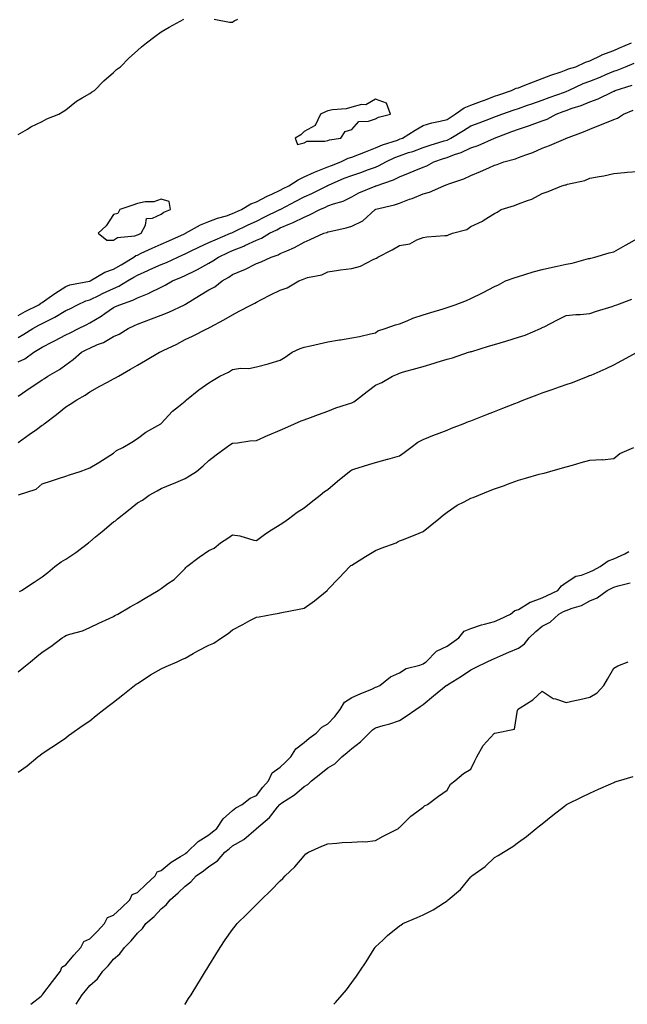
# Model space of a CAD drawing. Units: inches. Extents: x 910403 to 913043, y 7192298 to 7194938.
# Drawn here: x 911839 to 912094, y 7192298 to 7192712 of the extents above; entities that cross this region are included whole.
import ezdxf

# ---------------------------------------------------------------- set-up
doc = ezdxf.new("R2010")
doc.units = ezdxf.units.IN
doc.header["$MEASUREMENT"] = 0
doc.layers.add('Contour_91047192', color=7, linetype='Continuous', true_color=0xfdec93)

msp = doc.modelspace()

# ---------------------------------------------------------------- linework, layer by layer
at = {"layer": 'Contour_91047192'}
for points in [[(911838.05, 7192663.48, 3241), (911841.86, 7192665.73, 3241), (911843.32, 7192666.65, 3241), (911848.05, 7192668.93, 3241), (911849.96, 7192670.01, 3241), (911855.09, 7192671.92, 3241), (911856.9, 7192673.07, 3241), (911858.05, 7192673.78, 3241), (911862.51, 7192677.47, 3241), (911864.93, 7192678.81, 3241), (911868.05, 7192680.71, 3241), (911868.73, 7192681.24, 3241), (911870.04, 7192681.92, 3241), (911873.94, 7192686.02, 3241), (911878.05, 7192689.54, 3241), (911879.27, 7192690.71, 3241), (911880.94, 7192691.92, 3241), (911884.5, 7192695.47, 3241), (911888.05, 7192698.7, 3241), (911889.72, 7192700.24, 3241), (911891.85, 7192701.92, 3241), (911895.36, 7192704.62, 3241), (911898.05, 7192706.57, 3241), (911901.46, 7192708.5, 3241), (911907.53, 7192711.92, 3241)], [(911920.34, 7192711.92, 3241), (911926.71, 7192710.57, 3241), (911928.05, 7192710.65, 3241), (911928.73, 7192711.24, 3241), (911930.16, 7192711.92, 3241)], [(911838.05, 7192587.43, 3240), (911840.96, 7192589.01, 3240), (911846.65, 7192591.92, 3240), (911847.44, 7192592.53, 3240), (911848.05, 7192592.82, 3240), (911851.06, 7192594.93, 3240), (911853.39, 7192596.59, 3240), (911858.05, 7192599.63, 3240), (911859.72, 7192600.26, 3240), (911867.94, 7192601.8, 3240), (911868.05, 7192601.84, 3240), (911868.1, 7192601.86, 3240), (911868.22, 7192601.92, 3240), (911874.39, 7192605.57, 3240), (911878.05, 7192606.82, 3240), (911881.24, 7192608.72, 3240), (911886.59, 7192611.92, 3240), (911887.39, 7192612.58, 3240), (911888.05, 7192612.8, 3240), (911889.66, 7192613.52, 3240), (911894.32, 7192615.65, 3240), (911898.05, 7192617.35, 3240), (911901.21, 7192618.76, 3240), (911907.89, 7192621.76, 3240), (911908.05, 7192621.84, 3240), (911908.11, 7192621.86, 3240), (911908.25, 7192621.92, 3240), (911914.52, 7192625.46, 3240), (911918.05, 7192626.84, 3240), (911921.68, 7192628.29, 3240), (911925.44, 7192629.3, 3240), (911928.05, 7192630.18, 3240), (911929.23, 7192630.75, 3240), (911931.78, 7192631.92, 3240), (911935.67, 7192634.3, 3240), (911938.05, 7192635.16, 3240), (911942.5, 7192637.47, 3240), (911944.51, 7192638.37, 3240), (911948.05, 7192640.06, 3240), (911949.28, 7192640.69, 3240), (911951.64, 7192641.92, 3240), (911955.53, 7192644.44, 3240), (911958.05, 7192645.59, 3240), (911962.37, 7192647.6, 3240), (911964.55, 7192648.42, 3240), (911968.05, 7192649.87, 3240), (911969.51, 7192650.47, 3240), (911973.43, 7192651.92, 3240), (911976.52, 7192653.46, 3240), (911978.05, 7192653.87, 3240), (911981.29, 7192655.16, 3240), (911983.78, 7192656.2, 3240), (911988.05, 7192657.78, 3240), (911990.92, 7192659.05, 3240), (911997.23, 7192661.1, 3240), (911998.05, 7192661.41, 3240), (911998.43, 7192661.55, 3240), (911999.32, 7192661.92, 3240), (912004.67, 7192665.3, 3240), (912008.05, 7192667.17, 3240), (912011.66, 7192668.31, 3240), (912015.14, 7192669.01, 3240), (912018.05, 7192669.77, 3240), (912019.38, 7192670.59, 3240), (912021.5, 7192671.92, 3240), (912025.28, 7192674.69, 3240), (912028.05, 7192675.75, 3240), (912032.56, 7192677.41, 3240), (912034.16, 7192678.03, 3240), (912038.05, 7192679.5, 3240), (912039.84, 7192680.12, 3240), (912045.13, 7192681.92, 3240), (912047.12, 7192682.86, 3240), (912048.05, 7192683.09, 3240), (912049.96, 7192683.83, 3240), (912054.36, 7192685.61, 3240), (912058.05, 7192686.94, 3240), (912061.65, 7192688.31, 3240), (912065.92, 7192689.79, 3240), (912068.05, 7192690.55, 3240), (912069.01, 7192690.96, 3240), (912072.08, 7192691.92, 3240), (912076.22, 7192693.76, 3240), (912078.05, 7192694.42, 3240), (912082.9, 7192696.76, 3240), (912083.09, 7192696.88, 3240), (912088.05, 7192698.78, 3240), (912090.26, 7192699.71, 3240), (912095.5, 7192701.92, 3240)], [(911838.05, 7192578.11, 3239), (911840.42, 7192579.56, 3239), (911844.1, 7192581.92, 3239), (911846.65, 7192583.33, 3239), (911848.05, 7192584.05, 3239), (911852.32, 7192586.2, 3239), (911853.32, 7192586.65, 3239), (911858.05, 7192589.44, 3239), (911859.71, 7192590.26, 3239), (911862.86, 7192591.92, 3239), (911866.42, 7192593.54, 3239), (911868.05, 7192594.01, 3239), (911872.09, 7192595.96, 3239), (911873.38, 7192596.59, 3239), (911878.05, 7192598.78, 3239), (911880.27, 7192599.69, 3239), (911883.9, 7192601.92, 3239), (911886.51, 7192603.46, 3239), (911888.05, 7192604.38, 3239), (911892.41, 7192606.28, 3239), (911893.31, 7192606.67, 3239), (911898.05, 7192608.8, 3239), (911900.24, 7192609.73, 3239), (911905, 7192611.92, 3239), (911907.12, 7192612.86, 3239), (911908.05, 7192613.27, 3239), (911910.65, 7192614.52, 3239), (911913.86, 7192616.12, 3239), (911918.05, 7192618.01, 3239), (911920.72, 7192619.24, 3239), (911927.15, 7192621.92, 3239), (911927.77, 7192622.19, 3239), (911928.05, 7192622.29, 3239), (911928.77, 7192622.64, 3239), (911934.54, 7192625.44, 3239), (911938.05, 7192627.08, 3239), (911941.32, 7192628.66, 3239), (911947.85, 7192631.92, 3239), (911947.98, 7192631.98, 3239), (911948.26, 7192632.13, 3239), (911954.58, 7192635.4, 3239), (911958.05, 7192637.19, 3239), (911961.3, 7192638.68, 3239), (911967.7, 7192641.92, 3239), (911967.93, 7192642.04, 3239), (911968.05, 7192642.08, 3239), (911968.33, 7192642.19, 3239), (911974.92, 7192645.05, 3239), (911978.05, 7192646.28, 3239), (911982.32, 7192647.66, 3239), (911984.67, 7192648.54, 3239), (911988.05, 7192649.73, 3239), (911989.61, 7192650.36, 3239), (911992.35, 7192651.92, 3239), (911996.19, 7192653.78, 3239), (911998.05, 7192654.48, 3239), (912001.94, 7192655.81, 3239), (912003.64, 7192656.33, 3239), (912008.05, 7192658.03, 3239), (912010.96, 7192659.01, 3239), (912016.85, 7192660.71, 3239), (912018.05, 7192661.1, 3239), (912018.65, 7192661.31, 3239), (912019.72, 7192661.92, 3239), (912024.91, 7192665.06, 3239), (912028.05, 7192667.02, 3239), (912031.59, 7192668.38, 3239), (912036.26, 7192670.12, 3239), (912038.05, 7192670.81, 3239), (912038.86, 7192671.12, 3239), (912041.04, 7192671.92, 3239), (912046.2, 7192673.78, 3239), (912048.05, 7192674.4, 3239), (912051.88, 7192675.75, 3239), (912053.61, 7192676.37, 3239), (912058.05, 7192677.92, 3239), (912060.95, 7192679.03, 3239), (912067.39, 7192681.26, 3239), (912068.05, 7192681.49, 3239), (912068.36, 7192681.61, 3239), (912069, 7192681.92, 3239), (912075.16, 7192684.81, 3239), (912078.05, 7192685.85, 3239), (912082.4, 7192687.56, 3239), (912084.73, 7192688.6, 3239), (912088.05, 7192690.01, 3239), (912089.48, 7192690.49, 3239), (912093.04, 7192691.92, 3239), (912096.58, 7192693.38, 3239)], [(911838.05, 7192567.9, 3238), (911840.74, 7192569.22, 3238), (911844.53, 7192571.92, 3238), (911846.73, 7192573.23, 3238), (911848.05, 7192574.07, 3238), (911852.43, 7192576.3, 3238), (911853.26, 7192576.71, 3238), (911858.05, 7192579.22, 3238), (911859.83, 7192580.14, 3238), (911863.34, 7192581.92, 3238), (911866.51, 7192583.46, 3238), (911868.05, 7192584.26, 3238), (911872.81, 7192587.15, 3238), (911874.39, 7192588.27, 3238), (911878.05, 7192590.75, 3238), (911878.85, 7192591.12, 3238), (911880.62, 7192591.92, 3238), (911886.18, 7192593.8, 3238), (911888.05, 7192594.81, 3238), (911892.94, 7192596.8, 3238), (911893.1, 7192596.86, 3238), (911898.05, 7192599.32, 3238), (911899.76, 7192600.2, 3238), (911902.73, 7192601.92, 3238), (911906.5, 7192603.46, 3238), (911908.05, 7192604.17, 3238), (911912.41, 7192606.28, 3238), (911913.29, 7192606.67, 3238), (911918.05, 7192609.32, 3238), (911919.66, 7192610.3, 3238), (911922.07, 7192611.92, 3238), (911926.12, 7192613.85, 3238), (911928.05, 7192614.67, 3238), (911932.68, 7192616.55, 3238), (911933.23, 7192616.74, 3238), (911938.05, 7192618.99, 3238), (911940.13, 7192619.85, 3238), (911943.45, 7192621.92, 3238), (911946.55, 7192623.42, 3238), (911948.05, 7192624.17, 3238), (911952.01, 7192625.88, 3238), (911953.5, 7192626.47, 3238), (911958.05, 7192628.76, 3238), (911960.35, 7192629.62, 3238), (911964.72, 7192631.92, 3238), (911967.04, 7192632.92, 3238), (911968.05, 7192633.42, 3238), (911970.44, 7192634.32, 3238), (911974.5, 7192635.47, 3238), (911978.05, 7192637.23, 3238), (911981.08, 7192638.89, 3238), (911987.84, 7192641.71, 3238), (911988.05, 7192641.8, 3238), (911988.14, 7192641.84, 3238), (911988.35, 7192641.92, 3238), (911995.62, 7192644.34, 3238), (911998.05, 7192645.59, 3238), (912002.54, 7192647.43, 3238), (912004.3, 7192648.17, 3238), (912008.05, 7192649.73, 3238), (912009.63, 7192650.34, 3238), (912012.55, 7192651.92, 3238), (912016.6, 7192653.37, 3238), (912018.05, 7192653.81, 3238), (912021.14, 7192655.01, 3238), (912024.06, 7192655.9, 3238), (912028.05, 7192657.88, 3238), (912031.09, 7192658.87, 3238), (912038.04, 7192661.9, 3238), (912038.05, 7192661.92, 3238), (912045.28, 7192664.69, 3238), (912048.05, 7192665.71, 3238), (912052.73, 7192667.23, 3238), (912053.77, 7192667.64, 3238), (912058.05, 7192669.17, 3238), (912060.09, 7192669.87, 3238), (912063.89, 7192671.92, 3238), (912066.85, 7192673.11, 3238), (912068.05, 7192673.56, 3238), (912070.59, 7192674.46, 3238), (912074.38, 7192675.59, 3238), (912078.05, 7192677.17, 3238), (912081.52, 7192678.44, 3238), (912087.52, 7192681.39, 3238), (912088.05, 7192681.63, 3238), (912088.26, 7192681.71, 3238), (912088.72, 7192681.92, 3238), (912095.76, 7192684.22, 3238)], [(911838.05, 7192553.46, 3237), (911843, 7192556.96, 3237), (911843.27, 7192557.15, 3237), (911848.05, 7192560.32, 3237), (911848.99, 7192560.98, 3237), (911850.42, 7192561.92, 3237), (911855.29, 7192564.67, 3237), (911858.05, 7192566.61, 3237), (911861.11, 7192568.87, 3237), (911864.6, 7192571.92, 3237), (911866.87, 7192573.11, 3237), (911868.05, 7192573.72, 3237), (911871.28, 7192575.16, 3237), (911873.86, 7192576.12, 3237), (911878.05, 7192578.56, 3237), (911880.35, 7192579.62, 3237), (911884.15, 7192581.92, 3237), (911886.81, 7192583.17, 3237), (911888.05, 7192583.72, 3237), (911890.99, 7192584.87, 3237), (911893.93, 7192586.04, 3237), (911898.05, 7192587.56, 3237), (911901.21, 7192588.76, 3237), (911907.88, 7192591.92, 3237), (911907.99, 7192591.98, 3237), (911908.05, 7192592.02, 3237), (911908.28, 7192592.15, 3237), (911914.16, 7192595.81, 3237), (911918.05, 7192598.13, 3237), (911920.54, 7192599.44, 3237), (911923.65, 7192601.92, 3237), (911926.42, 7192603.56, 3237), (911928.05, 7192604.62, 3237), (911932.73, 7192606.61, 3237), (911933.2, 7192606.76, 3237), (911938.05, 7192609.24, 3237), (911939.96, 7192610.01, 3237), (911944.17, 7192611.92, 3237), (911947.11, 7192612.86, 3237), (911948.05, 7192613.38, 3237), (911950.73, 7192614.6, 3237), (911954.07, 7192615.9, 3237), (911958.05, 7192618.17, 3237), (911960.62, 7192619.36, 3237), (911966.36, 7192621.92, 3237), (911967.65, 7192622.31, 3237), (911968.05, 7192622.51, 3237), (911968.85, 7192622.72, 3237), (911975.7, 7192624.26, 3237), (911978.05, 7192624.99, 3237), (911982.73, 7192627.23, 3237), (911987.92, 7192631.92, 3237), (911988.05, 7192631.98, 3237), (911988.15, 7192632.02, 3237), (911996.02, 7192633.95, 3237), (911998.05, 7192634.65, 3237), (912002.33, 7192636.2, 3237), (912003.44, 7192636.53, 3237), (912008.05, 7192638.58, 3237), (912010.71, 7192639.26, 3237), (912016.75, 7192641.92, 3237), (912017.74, 7192642.23, 3237), (912018.05, 7192642.37, 3237), (912018.81, 7192642.68, 3237), (912025.18, 7192644.79, 3237), (912028.05, 7192646.18, 3237), (912032.11, 7192647.86, 3237), (912035.54, 7192649.4, 3237), (912038.05, 7192650.49, 3237), (912039.09, 7192650.88, 3237), (912041.91, 7192651.92, 3237), (912046.75, 7192653.21, 3237), (912048.05, 7192653.81, 3237), (912051.08, 7192654.95, 3237), (912054.08, 7192655.88, 3237), (912058.05, 7192657.7, 3237), (912061.12, 7192658.85, 3237), (912067.96, 7192661.82, 3237), (912068.05, 7192661.86, 3237), (912068.09, 7192661.88, 3237), (912068.15, 7192661.92, 3237), (912075.39, 7192664.58, 3237), (912078.05, 7192665.71, 3237), (912082.5, 7192667.47, 3237), (912084.37, 7192668.25, 3237), (912088.05, 7192669.73, 3237), (912089.7, 7192670.28, 3237), (912092.16, 7192671.92, 3237), (912096.27, 7192673.7, 3237)], [(911838.05, 7192534.05, 3236), (911842.65, 7192537.33, 3236), (911845.62, 7192539.5, 3236), (911848.05, 7192541.26, 3236), (911848.46, 7192541.51, 3236), (911848.96, 7192541.92, 3236), (911854.14, 7192545.83, 3236), (911858.05, 7192549.05, 3236), (911859.86, 7192550.1, 3236), (911862.6, 7192551.92, 3236), (911866.1, 7192553.87, 3236), (911868.05, 7192555.3, 3236), (911872.33, 7192557.64, 3236), (911875.52, 7192559.4, 3236), (911878.05, 7192560.77, 3236), (911878.81, 7192561.16, 3236), (911880.14, 7192561.92, 3236), (911885.18, 7192564.79, 3236), (911888.05, 7192566.47, 3236), (911891.49, 7192568.48, 3236), (911897.27, 7192571.92, 3236), (911897.8, 7192572.17, 3236), (911898.05, 7192572.33, 3236), (911898.87, 7192572.74, 3236), (911904.55, 7192575.42, 3236), (911908.05, 7192577.33, 3236), (911911.24, 7192578.74, 3236), (911917.51, 7192581.92, 3236), (911917.91, 7192582.06, 3236), (911918.05, 7192582.15, 3236), (911918.57, 7192582.45, 3236), (911924.37, 7192585.59, 3236), (911928.05, 7192587.7, 3236), (911930.79, 7192589.19, 3236), (911936, 7192591.92, 3236), (911937.37, 7192592.6, 3236), (911938.05, 7192592.96, 3236), (911940.2, 7192594.07, 3236), (911943.96, 7192596.02, 3236), (911948.05, 7192598.09, 3236), (911950.96, 7192599.01, 3236), (911955.82, 7192601.92, 3236), (911957.42, 7192602.56, 3236), (911958.05, 7192602.84, 3236), (911959.42, 7192603.29, 3236), (911965.46, 7192604.52, 3236), (911968.05, 7192605.79, 3236), (911972.52, 7192606.39, 3236), (911973.39, 7192606.59, 3236), (911978.05, 7192607.1, 3236), (911981.79, 7192608.19, 3236), (911987.01, 7192610.87, 3236), (911988.05, 7192611.31, 3236), (911988.49, 7192611.49, 3236), (911988.97, 7192611.92, 3236), (911995.05, 7192614.93, 3236), (911998.05, 7192616.74, 3236), (912002.45, 7192617.53, 3236), (912005.33, 7192619.21, 3236), (912008.05, 7192620.18, 3236), (912009.59, 7192620.38, 3236), (912017.07, 7192620.94, 3236), (912018.05, 7192621.06, 3236), (912018.7, 7192621.28, 3236), (912020.39, 7192621.92, 3236), (912026.39, 7192623.58, 3236), (912028.05, 7192624.73, 3236), (912032.92, 7192627.04, 3236), (912033.67, 7192627.53, 3236), (912038.05, 7192630.22, 3236), (912039.11, 7192630.85, 3236), (912040.83, 7192631.92, 3236), (912046.44, 7192633.54, 3236), (912048.05, 7192634.24, 3236), (912051.9, 7192635.77, 3236), (912053.66, 7192636.31, 3236), (912058.05, 7192638.62, 3236), (912060.46, 7192639.52, 3236), (912066.29, 7192641.92, 3236), (912067.74, 7192642.23, 3236), (912068.05, 7192642.31, 3236), (912068.64, 7192642.51, 3236), (912075.86, 7192644.11, 3236), (912078.05, 7192645.06, 3236), (912081.98, 7192645.85, 3236), (912083.93, 7192646.04, 3236), (912088.05, 7192647.12, 3236), (912092.51, 7192647.47, 3236), (912093.67, 7192647.55, 3236), (912098.05, 7192647.88, 3236)], [(911838.14, 7192512.02, 3235), (911845.52, 7192514.46, 3235), (911848.05, 7192516.65, 3235), (911852.05, 7192517.92, 3235), (911854.99, 7192518.85, 3235), (911858.05, 7192519.83, 3235), (911859.51, 7192520.46, 3235), (911864.01, 7192521.92, 3235), (911866.99, 7192522.99, 3235), (911868.05, 7192523.38, 3235), (911871.83, 7192525.69, 3235), (911873.34, 7192526.63, 3235), (911878.05, 7192529.5, 3235), (911879.32, 7192530.65, 3235), (911881.98, 7192531.92, 3235), (911885.72, 7192534.24, 3235), (911888.05, 7192535.71, 3235), (911891.54, 7192538.44, 3235), (911897.96, 7192541.92, 3235), (911898.02, 7192541.96, 3235), (911898.05, 7192541.98, 3235), (911902.81, 7192547.17, 3235), (911905.31, 7192549.17, 3235), (911908.05, 7192551.45, 3235), (911908.3, 7192551.67, 3235), (911908.61, 7192551.92, 3235), (911913.85, 7192556.12, 3235), (911918.05, 7192559.09, 3235), (911919.8, 7192560.16, 3235), (911922.62, 7192561.92, 3235), (911926.34, 7192563.62, 3235), (911928.05, 7192564.67, 3235), (911931.33, 7192565.2, 3235), (911934.9, 7192565.06, 3235), (911938.05, 7192565.88, 3235), (911942.89, 7192567.08, 3235), (911943.39, 7192567.25, 3235), (911948.05, 7192568.62, 3235), (911950.03, 7192569.93, 3235), (911953.01, 7192571.92, 3235), (911956.44, 7192573.52, 3235), (911958.05, 7192574.03, 3235), (911960.78, 7192574.65, 3235), (911964.43, 7192575.55, 3235), (911968.05, 7192576.33, 3235), (911972.84, 7192577.13, 3235), (911973.34, 7192577.21, 3235), (911978.05, 7192577.97, 3235), (911981.37, 7192578.6, 3235), (911985.86, 7192579.73, 3235), (911988.05, 7192580.18, 3235), (911989.04, 7192580.92, 3235), (911992.07, 7192581.92, 3235), (911996.44, 7192583.52, 3235), (911998.05, 7192583.85, 3235), (912001.27, 7192585.14, 3235), (912003.76, 7192586.22, 3235), (912008.05, 7192587.74, 3235), (912011.26, 7192588.72, 3235), (912016.38, 7192590.24, 3235), (912018.05, 7192590.75, 3235), (912018.93, 7192591.04, 3235), (912021.45, 7192591.92, 3235), (912026.23, 7192593.74, 3235), (912028.05, 7192594.58, 3235), (912032.99, 7192596.98, 3235), (912033.23, 7192597.1, 3235), (912038.05, 7192599.52, 3235), (912039.64, 7192600.34, 3235), (912042.63, 7192601.92, 3235), (912046.62, 7192603.35, 3235), (912048.05, 7192603.78, 3235), (912050.69, 7192604.56, 3235), (912054.24, 7192605.73, 3235), (912058.05, 7192606.78, 3235), (912062.31, 7192607.66, 3235), (912064.27, 7192608.13, 3235), (912068.05, 7192608.97, 3235), (912070.65, 7192609.32, 3235), (912077.42, 7192611.28, 3235), (912078.05, 7192611.39, 3235), (912078.47, 7192611.49, 3235), (912080.17, 7192611.92, 3235), (912086.2, 7192613.78, 3235), (912088.05, 7192614.17, 3235), (912092.98, 7192617, 3235), (912093.29, 7192617.15, 3235), (912098.05, 7192619.77, 3235)], [(911838.58, 7192471.39, 3234), (911839.39, 7192471.92, 3234), (911844.64, 7192475.34, 3234), (911848.05, 7192477.55, 3234), (911850.5, 7192479.48, 3234), (911853.44, 7192481.92, 3234), (911856.04, 7192483.93, 3234), (911858.05, 7192484.97, 3234), (911862.16, 7192487.82, 3234), (911867.59, 7192491.92, 3234), (911867.83, 7192492.13, 3234), (911868.05, 7192492.31, 3234), (911870.51, 7192494.38, 3234), (911873.26, 7192496.71, 3234), (911878.05, 7192500.65, 3234), (911878.8, 7192501.18, 3234), (911879.66, 7192501.92, 3234), (911884.32, 7192505.65, 3234), (911888.05, 7192508.62, 3234), (911890.21, 7192509.75, 3234), (911893.06, 7192511.92, 3234), (911896.3, 7192513.68, 3234), (911898.05, 7192514.69, 3234), (911902.82, 7192516.69, 3234), (911903.15, 7192516.82, 3234), (911908.05, 7192518.95, 3234), (911909.98, 7192519.99, 3234), (911912.85, 7192521.92, 3234), (911915.66, 7192524.3, 3234), (911918.05, 7192526.51, 3234), (911921.07, 7192528.89, 3234), (911925.32, 7192531.92, 3234), (911926.92, 7192533.05, 3234), (911928.05, 7192533.78, 3234), (911930.05, 7192533.91, 3234), (911935.21, 7192534.75, 3234), (911938.05, 7192534.93, 3234), (911942.89, 7192537.08, 3234), (911943.43, 7192537.29, 3234), (911948.05, 7192539.24, 3234), (911949.9, 7192540.06, 3234), (911954.05, 7192541.92, 3234), (911956.84, 7192543.13, 3234), (911958.05, 7192543.62, 3234), (911960.73, 7192544.6, 3234), (911964.11, 7192545.87, 3234), (911968.05, 7192547.23, 3234), (911971.34, 7192548.62, 3234), (911976.26, 7192550.14, 3234), (911978.05, 7192550.77, 3234), (911978.89, 7192551.08, 3234), (911980.02, 7192551.92, 3234), (911984.57, 7192555.4, 3234), (911988.05, 7192558.15, 3234), (911990.68, 7192559.28, 3234), (911995.2, 7192561.92, 3234), (911997.26, 7192562.7, 3234), (911998.05, 7192563.17, 3234), (911999.8, 7192563.68, 3234), (912004.89, 7192565.08, 3234), (912008.05, 7192566, 3234), (912012.63, 7192567.33, 3234), (912013.85, 7192567.72, 3234), (912018.05, 7192568.99, 3234), (912020.31, 7192569.67, 3234), (912027.11, 7192571.92, 3234), (912027.83, 7192572.13, 3234), (912028.05, 7192572.21, 3234), (912028.46, 7192572.33, 3234), (912035.52, 7192574.46, 3234), (912038.05, 7192575.22, 3234), (912042.77, 7192576.65, 3234), (912043.2, 7192576.76, 3234), (912048.05, 7192578.23, 3234), (912050.81, 7192579.15, 3234), (912057.35, 7192581.92, 3234), (912057.81, 7192582.15, 3234), (912058.05, 7192582.29, 3234), (912058.81, 7192582.68, 3234), (912064.38, 7192585.59, 3234), (912068.05, 7192587.39, 3234), (912072.15, 7192587.82, 3234), (912073.98, 7192587.86, 3234), (912078.05, 7192588.21, 3234), (912080.79, 7192589.17, 3234), (912087.36, 7192591.22, 3234), (912088.05, 7192591.45, 3234), (912088.39, 7192591.59, 3234), (912089.34, 7192591.92, 3234), (912095.68, 7192594.28, 3234)], [(911838.05, 7192437.64, 3233), (911840.38, 7192439.6, 3233), (911843.19, 7192441.92, 3233), (911845.85, 7192444.13, 3233), (911848.05, 7192445.96, 3233), (911851.68, 7192448.29, 3233), (911856.51, 7192451.92, 3233), (911857.48, 7192452.49, 3233), (911858.05, 7192452.97, 3233), (911859.67, 7192453.54, 3233), (911865.01, 7192454.97, 3233), (911868.05, 7192456.33, 3233), (911871.9, 7192458.07, 3233), (911876.19, 7192460.06, 3233), (911878.05, 7192460.9, 3233), (911878.63, 7192461.33, 3233), (911879.87, 7192461.92, 3233), (911885.01, 7192464.95, 3233), (911888.05, 7192466.63, 3233), (911891.34, 7192468.64, 3233), (911896.79, 7192471.92, 3233), (911897.57, 7192472.41, 3233), (911898.05, 7192472.68, 3233), (911900.88, 7192474.75, 3233), (911903.45, 7192476.53, 3233), (911908.05, 7192481.04, 3233), (911908.45, 7192481.53, 3233), (911908.81, 7192481.92, 3233), (911914.05, 7192485.92, 3233), (911918.05, 7192488.68, 3233), (911920.32, 7192489.65, 3233), (911922.95, 7192491.92, 3233), (911926.08, 7192493.89, 3233), (911928.05, 7192495.24, 3233), (911931, 7192494.87, 3233), (911936.98, 7192492.99, 3233), (911938.05, 7192492.8, 3233), (911941.44, 7192495.32, 3233), (911943.26, 7192496.71, 3233), (911948.05, 7192499.52, 3233), (911949.47, 7192500.51, 3233), (911951.48, 7192501.92, 3233), (911955.2, 7192504.77, 3233), (911958.05, 7192506.55, 3233), (911960.98, 7192508.99, 3233), (911964.79, 7192511.92, 3233), (911966.59, 7192513.38, 3233), (911968.05, 7192514.34, 3233), (911972.12, 7192517.84, 3233), (911977.09, 7192521.92, 3233), (911977.64, 7192522.33, 3233), (911978.05, 7192522.53, 3233), (911978.92, 7192522.8, 3233), (911985.17, 7192524.81, 3233), (911988.05, 7192525.61, 3233), (911993, 7192526.98, 3233), (911993.15, 7192527.02, 3233), (911998.05, 7192528.44, 3233), (912000.1, 7192529.87, 3233), (912002.82, 7192531.92, 3233), (912005.85, 7192534.13, 3233), (912008.05, 7192535.36, 3233), (912012.77, 7192537.19, 3233), (912013.69, 7192537.56, 3233), (912018.05, 7192539.26, 3233), (912019.95, 7192540.03, 3233), (912024.8, 7192541.92, 3233), (912027.14, 7192542.84, 3233), (912028.05, 7192543.19, 3233), (912030.14, 7192544.01, 3233), (912034.32, 7192545.65, 3233), (912038.05, 7192547.12, 3233), (912041.51, 7192548.46, 3233), (912046.58, 7192550.44, 3233), (912048.05, 7192551.02, 3233), (912048.69, 7192551.28, 3233), (912050.34, 7192551.92, 3233), (912055.9, 7192554.07, 3233), (912058.05, 7192554.85, 3233), (912062.56, 7192556.43, 3233), (912063.29, 7192556.69, 3233), (912068.05, 7192558.38, 3233), (912070.73, 7192559.24, 3233), (912077.34, 7192561.92, 3233), (912077.86, 7192562.12, 3233), (912078.05, 7192562.17, 3233), (912078.52, 7192562.39, 3233), (912084.83, 7192565.14, 3233), (912088.05, 7192566.71, 3233), (912091.48, 7192568.48, 3233), (912097.9, 7192571.92, 3233)], [(911838.05, 7192395.55, 3232), (911841.76, 7192398.21, 3232), (911846.21, 7192401.92, 3232), (911847.25, 7192402.72, 3232), (911848.05, 7192403.31, 3232), (911852.13, 7192406, 3232), (911853.25, 7192406.72, 3232), (911858.05, 7192410.01, 3232), (911859.1, 7192410.87, 3232), (911860.47, 7192411.92, 3232), (911864.93, 7192415.05, 3232), (911868.05, 7192417.08, 3232), (911870.7, 7192419.28, 3232), (911874.01, 7192421.92, 3232), (911876.27, 7192423.7, 3232), (911878.05, 7192424.99, 3232), (911881.91, 7192428.05, 3232), (911886.81, 7192431.92, 3232), (911887.52, 7192432.45, 3232), (911888.05, 7192432.78, 3232), (911890.46, 7192434.32, 3232), (911893.58, 7192436.39, 3232), (911898.05, 7192438.93, 3232), (911900.11, 7192439.87, 3232), (911904.69, 7192441.92, 3232), (911907.01, 7192442.96, 3232), (911908.05, 7192443.4, 3232), (911911.48, 7192445.36, 3232), (911913.47, 7192446.49, 3232), (911918.05, 7192448.95, 3232), (911920.19, 7192449.79, 3232), (911923.36, 7192451.92, 3232), (911926.23, 7192453.74, 3232), (911928.05, 7192455.36, 3232), (911932.33, 7192457.64, 3232), (911935.33, 7192459.21, 3232), (911938.05, 7192460.63, 3232), (911939.14, 7192460.83, 3232), (911945.07, 7192461.92, 3232), (911947.61, 7192462.37, 3232), (911948.05, 7192462.47, 3232), (911948.75, 7192462.62, 3232), (911955.97, 7192463.99, 3232), (911958.05, 7192464.48, 3232), (911962.38, 7192467.58, 3232), (911967.75, 7192471.92, 3232), (911967.91, 7192472.06, 3232), (911968.05, 7192472.21, 3232), (911972.76, 7192477.21, 3232), (911977.19, 7192481.92, 3232), (911977.68, 7192482.29, 3232), (911978.05, 7192482.51, 3232), (911979.62, 7192483.48, 3232), (911983.82, 7192486.14, 3232), (911988.05, 7192488.68, 3232), (911990.38, 7192489.58, 3232), (911996.67, 7192491.92, 3232), (911997.55, 7192492.41, 3232), (911998.05, 7192492.68, 3232), (911999.31, 7192493.19, 3232), (912004.67, 7192495.3, 3232), (912008.05, 7192496.71, 3232), (912010.95, 7192499.01, 3232), (912014.6, 7192501.92, 3232), (912016.47, 7192503.5, 3232), (912018.05, 7192504.83, 3232), (912022.31, 7192507.66, 3232), (912025.23, 7192509.11, 3232), (912028.05, 7192510.63, 3232), (912028.98, 7192510.98, 3232), (912031.36, 7192511.92, 3232), (912036.17, 7192513.8, 3232), (912038.05, 7192514.54, 3232), (912042.13, 7192516, 3232), (912043.5, 7192516.47, 3232), (912048.05, 7192518.21, 3232), (912050.95, 7192519.03, 3232), (912056.81, 7192520.69, 3232), (912058.05, 7192521.02, 3232), (912058.83, 7192521.14, 3232), (912061.24, 7192521.92, 3232), (912066.56, 7192523.4, 3232), (912068.05, 7192523.81, 3232), (912070.69, 7192524.56, 3232), (912074.38, 7192525.59, 3232), (912078.05, 7192526.61, 3232), (912082.99, 7192526.86, 3232), (912083.15, 7192526.82, 3232), (912088.05, 7192527.29, 3232), (912090.56, 7192529.4, 3232), (912096.42, 7192531.92, 3232)], [(911843.34, 7192298, 3231), (911847.6, 7192301.47, 3231), (911848.05, 7192301.82, 3231), (911848.09, 7192301.88, 3231), (911848.13, 7192301.92, 3231), (911848.36, 7192302.23, 3231), (911852.37, 7192307.6, 3231), (911855.79, 7192311.92, 3231), (911856.37, 7192313.6, 3231), (911858.05, 7192314.63, 3231), (911861.38, 7192318.58, 3231), (911864.37, 7192321.92, 3231), (911865.62, 7192324.36, 3231), (911868.05, 7192325.47, 3231), (911871.28, 7192328.7, 3231), (911874.3, 7192331.92, 3231), (911875.55, 7192334.42, 3231), (911878.05, 7192335.47, 3231), (911881.38, 7192338.58, 3231), (911884.86, 7192341.92, 3231), (911885.89, 7192344.09, 3231), (911888.05, 7192344.95, 3231), (911891.64, 7192348.33, 3231), (911895.52, 7192351.92, 3231), (911896.3, 7192353.68, 3231), (911898.05, 7192354.26, 3231), (911902.3, 7192357.66, 3231), (911906.19, 7192360.06, 3231), (911908.05, 7192361.28, 3231), (911908.43, 7192361.55, 3231), (911908.89, 7192361.92, 3231), (911913.5, 7192366.47, 3231), (911918.05, 7192369.17, 3231), (911919.55, 7192370.42, 3231), (911921.38, 7192371.92, 3231), (911924.08, 7192375.88, 3231), (911928.05, 7192379.46, 3231), (911929.41, 7192380.55, 3231), (911932.03, 7192381.92, 3231), (911935.34, 7192384.63, 3231), (911938.05, 7192385.71, 3231), (911940.72, 7192389.26, 3231), (911943.15, 7192391.92, 3231), (911944.69, 7192395.28, 3231), (911948.05, 7192397.62, 3231), (911950.26, 7192399.71, 3231), (911952.47, 7192401.92, 3231), (911954.57, 7192405.4, 3231), (911958.05, 7192408.01, 3231), (911960.21, 7192409.75, 3231), (911963.05, 7192411.92, 3231), (911965.47, 7192414.5, 3231), (911968.05, 7192415.88, 3231), (911971, 7192418.97, 3231), (911973.13, 7192421.92, 3231), (911974.97, 7192425.01, 3231), (911978.05, 7192426.92, 3231), (911981.56, 7192428.4, 3231), (911986.75, 7192430.61, 3231), (911988.05, 7192431.18, 3231), (911988.6, 7192431.37, 3231), (911989.87, 7192431.92, 3231), (911994.31, 7192435.65, 3231), (911998.05, 7192437.33, 3231), (912000.84, 7192439.13, 3231), (912006.63, 7192440.49, 3231), (912008.05, 7192441.06, 3231), (912008.56, 7192441.41, 3231), (912009.3, 7192441.92, 3231), (912013.63, 7192446.33, 3231), (912018.05, 7192448.5, 3231), (912020.04, 7192449.93, 3231), (912022.98, 7192451.92, 3231), (912025.26, 7192454.71, 3231), (912028.05, 7192455.85, 3231), (912032.54, 7192457.43, 3231), (912033.82, 7192457.68, 3231), (912038.05, 7192458.87, 3231), (912040.17, 7192459.79, 3231), (912044.68, 7192461.92, 3231), (912046.5, 7192463.48, 3231), (912048.05, 7192463.85, 3231), (912052.98, 7192467, 3231), (912053.14, 7192467.02, 3231), (912058.05, 7192468.72, 3231), (912060.15, 7192469.81, 3231), (912064.51, 7192471.92, 3231), (912066.11, 7192473.85, 3231), (912068.05, 7192475.18, 3231), (912072.1, 7192477.88, 3231), (912074.46, 7192478.33, 3231), (912078.05, 7192479.65, 3231), (912079.57, 7192480.4, 3231), (912082.39, 7192481.92, 3231), (912085.66, 7192484.3, 3231), (912088.05, 7192485.1, 3231), (912092.71, 7192487.27, 3231), (912094.33, 7192488.21, 3231)], [(911862.36, 7192298, 3230), (911864.85, 7192301.92, 3230), (911866.31, 7192303.66, 3230), (911868.05, 7192305.94, 3230), (911871.34, 7192308.64, 3230), (911873.51, 7192311.92, 3230), (911875.78, 7192314.19, 3230), (911878.05, 7192316.94, 3230), (911880.74, 7192319.24, 3230), (911882.61, 7192321.92, 3230), (911885.37, 7192324.6, 3230), (911888.05, 7192327.94, 3230), (911890.13, 7192329.83, 3230), (911891.59, 7192331.92, 3230), (911895.08, 7192334.89, 3230), (911898.05, 7192338.11, 3230), (911900.13, 7192339.83, 3230), (911901.76, 7192341.92, 3230), (911905.16, 7192344.81, 3230), (911908.05, 7192347.6, 3230), (911910.55, 7192349.42, 3230), (911912.7, 7192351.92, 3230), (911915.84, 7192354.13, 3230), (911918.05, 7192355.88, 3230), (911921.72, 7192358.25, 3230), (911924.8, 7192361.92, 3230), (911926.58, 7192363.38, 3230), (911928.05, 7192364.62, 3230), (911932.71, 7192367.27, 3230), (911937.91, 7192371.78, 3230), (911938.05, 7192371.9, 3230), (911938.06, 7192371.9, 3230), (911938.07, 7192371.92, 3230), (911943.47, 7192376.49, 3230), (911946.91, 7192380.79, 3230), (911947.86, 7192381.92, 3230), (911947.94, 7192382.04, 3230), (911948.05, 7192382.15, 3230), (911948.76, 7192382.64, 3230), (911953.95, 7192386.02, 3230), (911958.05, 7192389.46, 3230), (911959.65, 7192390.32, 3230), (911961.2, 7192391.92, 3230), (911965.03, 7192394.95, 3230), (911968.05, 7192397.33, 3230), (911970.9, 7192399.07, 3230), (911973.88, 7192401.92, 3230), (911976.17, 7192403.8, 3230), (911978.05, 7192405.42, 3230), (911981.71, 7192408.27, 3230), (911985.34, 7192411.92, 3230), (911986.7, 7192413.27, 3230), (911988.05, 7192414.11, 3230), (911991.21, 7192415.08, 3230), (911994.07, 7192415.9, 3230), (911998.05, 7192417.17, 3230), (912000.88, 7192419.09, 3230), (912004.92, 7192421.92, 3230), (912006.78, 7192423.19, 3230), (912008.05, 7192424.03, 3230), (912012.41, 7192427.56, 3230), (912017.76, 7192431.92, 3230), (912017.93, 7192432.04, 3230), (912018.05, 7192432.13, 3230), (912018.61, 7192432.49, 3230), (912024.1, 7192435.87, 3230), (912028.05, 7192438.52, 3230), (912030.34, 7192439.63, 3230), (912034.97, 7192441.92, 3230), (912037.06, 7192442.92, 3230), (912038.05, 7192443.33, 3230), (912040.55, 7192444.42, 3230), (912043.99, 7192445.98, 3230), (912048.05, 7192447.66, 3230), (912050.56, 7192449.4, 3230), (912052.48, 7192451.92, 3230), (912055.32, 7192454.65, 3230), (912058.05, 7192456.92, 3230), (912061.35, 7192458.62, 3230), (912064.99, 7192461.92, 3230), (912066.99, 7192462.99, 3230), (912068.05, 7192463.5, 3230), (912070.62, 7192464.5, 3230), (912074.46, 7192465.51, 3230), (912078.05, 7192467.51, 3230), (912081.13, 7192468.83, 3230), (912085.36, 7192471.92, 3230), (912087.2, 7192472.78, 3230), (912088.05, 7192473.23, 3230), (912089.95, 7192473.81, 3230), (912094.89, 7192475.08, 3230)], [(911908.02, 7192298, 3229), (911908.05, 7192298.05, 3229), (911909.56, 7192300.4, 3229), (911910.6, 7192301.92, 3229), (911913.41, 7192306.57, 3229), (911914.51, 7192308.38, 3229), (911916.65, 7192311.92, 3229), (911917.18, 7192312.78, 3229), (911918.05, 7192314.22, 3229), (911920.97, 7192318.99, 3229), (911922.81, 7192321.92, 3229), (911924.89, 7192325.08, 3229), (911928.05, 7192329.48, 3229), (911929.09, 7192330.88, 3229), (911929.97, 7192331.92, 3229), (911934.03, 7192335.94, 3229), (911938.05, 7192339.91, 3229), (911939.06, 7192340.9, 3229), (911940.08, 7192341.92, 3229), (911944.09, 7192345.88, 3229), (911948.05, 7192349.81, 3229), (911949.08, 7192350.9, 3229), (911950.07, 7192351.92, 3229), (911954.21, 7192355.75, 3229), (911958.05, 7192360.36, 3229), (911958.79, 7192361.18, 3229), (911959.83, 7192361.92, 3229), (911965.47, 7192364.5, 3229), (911968.05, 7192365.47, 3229), (911971.8, 7192365.67, 3229), (911974.02, 7192365.96, 3229), (911978.05, 7192366.12, 3229), (911982.6, 7192366.47, 3229), (911983.67, 7192366.3, 3229), (911988.05, 7192366.86, 3229), (911991.28, 7192368.68, 3229), (911997.65, 7192371.92, 3229), (911997.86, 7192372.12, 3229), (911998.05, 7192372.35, 3229), (912002.91, 7192377.06, 3229), (912003.84, 7192377.7, 3229), (912008.05, 7192380.81, 3229), (912008.6, 7192381.37, 3229), (912009.87, 7192381.92, 3229), (912014.48, 7192385.49, 3229), (912018.05, 7192388.01, 3229), (912019.5, 7192390.47, 3229), (912021.35, 7192391.92, 3229), (912025.01, 7192394.97, 3229), (912028.05, 7192396.86, 3229), (912029.73, 7192400.24, 3229), (912030.61, 7192401.92, 3229), (912033.28, 7192406.69, 3229), (912037.86, 7192411.72, 3229), (912038.03, 7192411.92, 3229), (912038.04, 7192411.94, 3229), (912038.05, 7192411.94, 3229), (912038.11, 7192411.98, 3229), (912046.32, 7192413.66, 3229), (912047.68, 7192421.55, 3229), (912047.88, 7192421.92, 3229), (912047.95, 7192422.02, 3229), (912048.05, 7192422.13, 3229), (912048.75, 7192422.62, 3229), (912054.02, 7192425.96, 3229), (912058.05, 7192429.62, 3229), (912062.56, 7192426.43, 3229), (912063.65, 7192426.31, 3229), (912068.05, 7192424.83, 3229), (912071.76, 7192425.63, 3229), (912073.85, 7192426.12, 3229), (912078.05, 7192426.98, 3229), (912081.16, 7192428.81, 3229), (912083.88, 7192431.92, 3229), (912085.38, 7192434.58, 3229), (912088.05, 7192439.24, 3229), (912089.78, 7192440.2, 3229), (912094.04, 7192441.92, 3229)], [(911970.47, 7192298, 3228), (911971.21, 7192298.76, 3228), (911974.02, 7192301.92, 3228), (911975.83, 7192304.15, 3228), (911978.05, 7192307.23, 3228), (911980.08, 7192309.89, 3228), (911981.43, 7192311.92, 3228), (911984.1, 7192315.87, 3228), (911987.44, 7192321.31, 3228), (911987.82, 7192321.92, 3228), (911987.93, 7192322.04, 3228), (911988.05, 7192322.17, 3228), (911991.09, 7192324.97, 3228), (911993.13, 7192326.84, 3228), (911998.05, 7192330.92, 3228), (911998.65, 7192331.31, 3228), (911999.51, 7192331.92, 3228), (912005.52, 7192334.46, 3228), (912008.05, 7192335.53, 3228), (912012.28, 7192337.68, 3228), (912016.94, 7192340.81, 3228), (912018.05, 7192341.51, 3228), (912018.29, 7192341.69, 3228), (912018.56, 7192341.92, 3228), (912023.78, 7192346.2, 3228), (912028.05, 7192351.53, 3228), (912028.27, 7192351.71, 3228), (912028.5, 7192351.92, 3228), (912034.03, 7192355.94, 3228), (912038.05, 7192359.62, 3228), (912039.48, 7192360.49, 3228), (912041.72, 7192361.92, 3228), (912045.66, 7192364.32, 3228), (912048.05, 7192366.08, 3228), (912051.4, 7192368.56, 3228), (912055.51, 7192371.92, 3228), (912056.95, 7192373.01, 3228), (912058.05, 7192373.87, 3228), (912062.53, 7192377.45, 3228), (912067.31, 7192381.18, 3228), (912068.05, 7192381.76, 3228), (912068.14, 7192381.82, 3228), (912068.26, 7192381.92, 3228), (912074.8, 7192385.16, 3228), (912078.05, 7192386.74, 3228), (912081.62, 7192388.35, 3228), (912086.8, 7192390.67, 3228), (912088.05, 7192391.22, 3228), (912088.57, 7192391.41, 3228), (912090.12, 7192391.92, 3228), (912096.24, 7192393.74, 3228)]]:
    msp.add_polyline3d(points, dxfattribs=at)
for points in [[(911968.05, 7192660.92, 3241), (911968.76, 7192661.22, 3241), (911973.53, 7192661.92, 3241), (911975.32, 7192664.65, 3241), (911978.05, 7192665.47, 3241), (911981.04, 7192668.93, 3241), (911985.13, 7192668.99, 3241), (911988.05, 7192670.05, 3241), (911989.3, 7192670.67, 3241), (911994.34, 7192671.92, 3241), (911992.71, 7192676.59, 3241), (911988.05, 7192678.27, 3241), (911984.02, 7192675.94, 3241), (911982.13, 7192676, 3241), (911978.05, 7192674.95, 3241), (911975.77, 7192674.19, 3241), (911969.91, 7192673.78, 3241), (911968.05, 7192673.37, 3241), (911967.05, 7192672.92, 3241), (911964.9, 7192671.92, 3241), (911962.73, 7192667.25, 3241), (911958.05, 7192664.67, 3241), (911956.71, 7192663.25, 3241), (911954.3, 7192661.92, 3241), (911955.34, 7192659.21, 3241), (911958.05, 7192659.93, 3241), (911959.28, 7192660.69, 3241), (911966.69, 7192660.57, 3241)], [(911888.05, 7192621.22, 3241), (911888.54, 7192621.43, 3241), (911889.6, 7192621.92, 3241), (911891.49, 7192625.36, 3241), (911891.82, 7192628.15, 3241), (911894.36, 7192628.23, 3241), (911898.05, 7192630.03, 3241), (911899.15, 7192630.81, 3241), (911901.94, 7192631.92, 3241), (911901.46, 7192635.34, 3241), (911898.05, 7192636.31, 3241), (911894.89, 7192635.08, 3241), (911891.32, 7192635.18, 3241), (911888.05, 7192634.5, 3241), (911886.2, 7192633.78, 3241), (911880.7, 7192631.92, 3241), (911879.77, 7192630.2, 3241), (911878.05, 7192629.85, 3241), (911874.89, 7192625.08, 3241), (911871.63, 7192621.92, 3241), (911875.19, 7192619.07, 3241), (911878.05, 7192618.99, 3241), (911879.76, 7192620.22, 3241), (911886.99, 7192620.87, 3241)]]:
    msp.add_polyline3d(points, close=True, dxfattribs=at)

doc.saveas('drawing.dxf')
